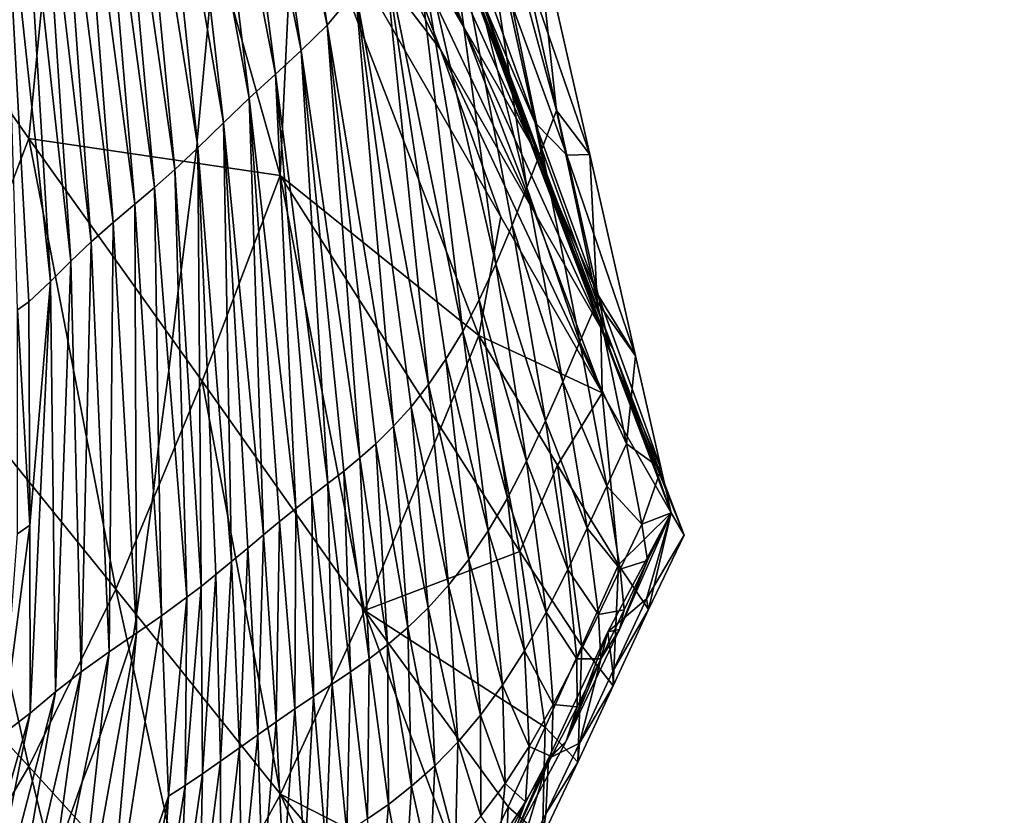
# Model space of a CAD drawing. Units: metres. Extents: x -9.07 to -3.53, y -3.12 to 2.83.
# Drawn here: x -4.67 to -4.58, y 1.54 to 1.61 of the extents above; entities that cross this region are included whole.
import ezdxf

# ---------------------------------------------------------------- set-up
doc = ezdxf.new("R2010")
doc.units = ezdxf.units.M
doc.linetypes.add('AUSGEZOGEN', pattern=[0])
doc.layers.add('_59797', color=7, linetype='Continuous')
doc.layers.add('Standard', color=7, linetype='AUSGEZOGEN', lineweight=25)

msp = doc.modelspace()

# ---------------------------------------------------------------- linework, layer by layer
at = {"layer": '_59797', "color": 35, "linetype": 'AUSGEZOGEN', "lineweight": 25}
for points in [[(-4.667292, 1.596632, 0.910767), (-4.662014, 1.650899, 0.960904), (-4.681694, 1.617133, 0.952813)], [(-4.662014, 1.650899, 0.960904), (-4.667292, 1.596632, 0.910767), (-4.645782, 1.593476, 0.879964)], [(-4.662014, 1.650899, 0.960904), (-4.645782, 1.593476, 0.879964), (-4.644493, 1.620468, 0.907849)], [(-4.63207, 1.604242, 0.848182), (-4.638084, 1.620027, 0.844316), (-4.653001, 1.645901, 0.889099)], [(-4.653001, 1.645901, 0.889099), (-4.644493, 1.620468, 0.907849), (-4.63207, 1.604242, 0.848182)], [(-4.648277, 1.640038, 0.4), (-4.646996, 1.641241, 0.404409), (-4.641781, 1.606322, 0.440266), (-4.64855, 1.6377, 0.4)], [(-4.646996, 1.641241, 0.404409), (-4.639345, 1.609239, 0.448485), (-4.641781, 1.606322, 0.440266)], [(-4.648607, 1.637171, 0.4), (-4.643983, 1.604136, 0.432472), (-4.649373, 1.630478, 0.4)], [(-4.64855, 1.6377, 0.4), (-4.641781, 1.606322, 0.440266), (-4.643983, 1.604136, 0.432472), (-4.648607, 1.637171, 0.4)], [(-4.63008, 1.606131, 0.822286), (-4.636003, 1.621958, 0.81857), (-4.643987, 1.635814, 0.840473)], [(-4.63008, 1.606131, 0.822286), (-4.643987, 1.635814, 0.840473), (-4.638084, 1.620027, 0.844316)], [(-4.656663, 1.63256, 0.370563), (-4.654742, 1.63432, 0.377622), (-4.65179, 1.608201, 0.4), (-4.652017, 1.605904, 0.4)], [(-4.658402, 1.63103, 0.363341), (-4.656663, 1.63256, 0.370563), (-4.652885, 1.596413, 0.4), (-4.652896, 1.596278, 0.4)], [(-4.656663, 1.63256, 0.370563), (-4.652017, 1.605904, 0.4), (-4.652885, 1.596413, 0.4)], [(-4.659929, 1.62977, 0.35628), (-4.658402, 1.63103, 0.363341), (-4.654804, 1.593963, 0.391993)], [(-4.658402, 1.63103, 0.363341), (-4.652896, 1.596278, 0.4), (-4.652936, 1.595716, 0.4), (-4.654804, 1.593963, 0.391993)], [(-4.649373, 1.630478, 0.4), (-4.643983, 1.604136, 0.432472), (-4.646201, 1.602128, 0.424516), (-4.649613, 1.628207, 0.4)], [(-4.661404, 1.628605, 0.349164), (-4.659929, 1.62977, 0.35628), (-4.656536, 1.592423, 0.383693)], [(-4.659929, 1.62977, 0.35628), (-4.654804, 1.593963, 0.391993), (-4.656536, 1.592423, 0.383693)], [(-4.630335, 1.629057, 0.471776), (-4.624685, 1.592426, 0.509314), (-4.632377, 1.623245, 0.467516)], [(-4.624685, 1.592426, 0.509314), (-4.630335, 1.629057, 0.471776), (-4.623419, 1.595721, 0.511717)], [(-4.623419, 1.595721, 0.511717), (-4.630335, 1.629057, 0.471776), (-4.62215, 1.599014, 0.514119)], [(-4.62215, 1.599014, 0.514119), (-4.630335, 1.629057, 0.471776), (-4.623966, 1.615825, 0.500533)], [(-4.663041, 1.627333, 0.34145), (-4.661404, 1.628605, 0.349164), (-4.658207, 1.590997, 0.375329)], [(-4.661404, 1.628605, 0.349164), (-4.656536, 1.592423, 0.383693), (-4.658207, 1.590997, 0.375329)], [(-4.649613, 1.628207, 0.4), (-4.646201, 1.602128, 0.424516), (-4.650231, 1.622814, 0.4)], [(-4.664715, 1.625981, 0.333778), (-4.663041, 1.627333, 0.34145), (-4.660062, 1.589434, 0.366262)], [(-4.663041, 1.627333, 0.34145), (-4.658207, 1.590997, 0.375329), (-4.660062, 1.589434, 0.366262)], [(-4.666246, 1.624639, 0.326804), (-4.664715, 1.625981, 0.333778), (-4.661963, 1.587787, 0.357243)], [(-4.664715, 1.625981, 0.333778), (-4.660062, 1.589434, 0.366262), (-4.661963, 1.587787, 0.357243)], [(-4.623728, 1.595249, 0.683094), (-4.634811, 1.625849, 0.677543), (-4.629964, 1.611506, 0.737473)], [(-4.634811, 1.625849, 0.677543), (-4.623728, 1.595249, 0.683094), (-4.628792, 1.609157, 0.623273)], [(-4.667762, 1.623203, 0.319833), (-4.666246, 1.624639, 0.326804), (-4.663698, 1.586148, 0.349047)], [(-4.666246, 1.624639, 0.326804), (-4.661963, 1.587787, 0.357243), (-4.663698, 1.586148, 0.349047)], [(-4.66942, 1.621775, 0.312172), (-4.667762, 1.623203, 0.319833), (-4.665418, 1.584401, 0.340852)], [(-4.667762, 1.623203, 0.319833), (-4.663698, 1.586148, 0.349047), (-4.665418, 1.584401, 0.340852)], [(-4.650231, 1.622814, 0.4), (-4.646201, 1.602128, 0.424516), (-4.648431, 1.600071, 0.416611), (-4.650684, 1.618572, 0.4)], [(-4.632377, 1.623245, 0.467516), (-4.627354, 1.585883, 0.503966), (-4.634635, 1.617533, 0.462271)], [(-4.632377, 1.623245, 0.467516), (-4.624685, 1.592426, 0.509314), (-4.625959, 1.589216, 0.506838)], [(-4.627354, 1.585883, 0.503966), (-4.632377, 1.623245, 0.467516), (-4.625959, 1.589216, 0.506838)], [(-4.624389, 1.596266, 0.798819), (-4.630308, 1.612085, 0.795245), (-4.636003, 1.621958, 0.81857)], [(-4.624389, 1.596266, 0.798819), (-4.636003, 1.621958, 0.81857), (-4.63008, 1.606131, 0.822286)], [(-4.668246, 1.58198, 0.327322), (-4.66942, 1.621775, 0.312172), (-4.667297, 1.582661, 0.331847)], [(-4.66942, 1.621775, 0.312172), (-4.665418, 1.584401, 0.340852), (-4.667297, 1.582661, 0.331847)], [(-4.645782, 1.593476, 0.879964), (-4.628785, 1.579773, 0.845131), (-4.644493, 1.620468, 0.907849)], [(-4.644493, 1.620468, 0.907849), (-4.628785, 1.579773, 0.845131), (-4.626907, 1.589926, 0.854605)], [(-4.644493, 1.620468, 0.907849), (-4.626907, 1.589926, 0.854605), (-4.63207, 1.604242, 0.848182)], [(-4.624046, 1.590306, 0.826026), (-4.63008, 1.606131, 0.822286), (-4.638084, 1.620027, 0.844316)], [(-4.624046, 1.590306, 0.826026), (-4.638084, 1.620027, 0.844316), (-4.63207, 1.604242, 0.848182)], [(-4.650684, 1.618572, 0.4), (-4.648431, 1.600071, 0.416611), (-4.65112, 1.614663, 0.4)], [(-4.674939, 1.576714, 0.896131), (-4.667292, 1.596632, 0.910767), (-4.681694, 1.617133, 0.952813)], [(-4.634635, 1.617533, 0.462271), (-4.630179, 1.580132, 0.497365), (-4.636934, 1.61294, 0.455969)], [(-4.630179, 1.580132, 0.497365), (-4.634635, 1.617533, 0.462271), (-4.62876, 1.582836, 0.500827)], [(-4.634635, 1.617533, 0.462271), (-4.627354, 1.585883, 0.503966), (-4.62876, 1.582836, 0.500827)], [(-4.619296, 1.595266, 0.525009), (-4.623966, 1.615825, 0.500533), (-4.624927, 1.611541, 0.522197)], [(-4.619296, 1.595266, 0.525009), (-4.62215, 1.599014, 0.514119), (-4.623966, 1.615825, 0.500533)], [(-4.65112, 1.614663, 0.4), (-4.648431, 1.600071, 0.416611), (-4.650632, 1.597955, 0.408779), (-4.65179, 1.608201, 0.4)], [(-4.636934, 1.61294, 0.455969), (-4.633101, 1.575587, 0.489436), (-4.639345, 1.609239, 0.448485)], [(-4.636934, 1.61294, 0.455969), (-4.630179, 1.580132, 0.497365), (-4.631613, 1.577749, 0.493603)], [(-4.633101, 1.575587, 0.489436), (-4.636934, 1.61294, 0.455969), (-4.631613, 1.577749, 0.493603)], [(-4.623985, 1.597974, 0.569776), (-4.629301, 1.612716, 0.567742), (-4.628431, 1.608218, 0.594586)], [(-4.626538, 1.609663, 0.544306), (-4.629301, 1.612716, 0.567742), (-4.623985, 1.597974, 0.569776)], [(-4.623253, 1.594326, 0.770364), (-4.62911, 1.610035, 0.76698), (-4.630308, 1.612085, 0.795245)], [(-4.623253, 1.594326, 0.770364), (-4.630308, 1.612085, 0.795245), (-4.624389, 1.596266, 0.798819)], [(-4.629964, 1.611506, 0.737473), (-4.624192, 1.595946, 0.740652), (-4.623728, 1.595249, 0.683094)], [(-4.624192, 1.595946, 0.740652), (-4.629964, 1.611506, 0.737473), (-4.62911, 1.610035, 0.76698)], [(-4.624927, 1.611541, 0.522197), (-4.626538, 1.609663, 0.544306), (-4.621265, 1.595194, 0.546203)], [(-4.624927, 1.611541, 0.522197), (-4.621265, 1.595194, 0.546203), (-4.619296, 1.595266, 0.525009)], [(-4.624192, 1.595946, 0.740652), (-4.62911, 1.610035, 0.76698), (-4.623253, 1.594326, 0.770364)], [(-4.621265, 1.595194, 0.546203), (-4.626538, 1.609663, 0.544306), (-4.623985, 1.597974, 0.569776)], [(-4.639345, 1.609239, 0.448485), (-4.636103, 1.572018, 0.480396), (-4.641781, 1.606322, 0.440266)], [(-4.636103, 1.572018, 0.480396), (-4.639345, 1.609239, 0.448485), (-4.634598, 1.573689, 0.485022)], [(-4.639345, 1.609239, 0.448485), (-4.633101, 1.575587, 0.489436), (-4.634598, 1.573689, 0.485022)], [(-4.623029, 1.593294, 0.596795), (-4.628431, 1.608218, 0.594586), (-4.628792, 1.609157, 0.623273)], [(-4.623029, 1.593294, 0.596795), (-4.628792, 1.609157, 0.623273), (-4.623319, 1.594108, 0.625678)], [(-4.623728, 1.595249, 0.683094), (-4.623319, 1.594108, 0.625678), (-4.628792, 1.609157, 0.623273)], [(-4.65179, 1.608201, 0.4), (-4.650632, 1.597955, 0.408779), (-4.652017, 1.605904, 0.4)], [(-4.623985, 1.597974, 0.569776), (-4.628431, 1.608218, 0.594586), (-4.623029, 1.593294, 0.596795)], [(-4.641781, 1.606322, 0.440266), (-4.638975, 1.569324, 0.471165), (-4.643983, 1.604136, 0.432472)], [(-4.641781, 1.606322, 0.440266), (-4.636103, 1.572018, 0.480396), (-4.637613, 1.570533, 0.475596)], [(-4.638975, 1.569324, 0.471165), (-4.641781, 1.606322, 0.440266), (-4.637613, 1.570533, 0.475596)], [(-4.618363, 1.58045, 0.802415), (-4.624389, 1.596266, 0.798819), (-4.63008, 1.606131, 0.822286)], [(-4.618363, 1.58045, 0.802415), (-4.63008, 1.606131, 0.822286), (-4.624046, 1.590306, 0.826026)], [(-4.652017, 1.605904, 0.4), (-4.650632, 1.597955, 0.408779), (-4.652824, 1.595821, 0.400482), (-4.652885, 1.596413, 0.4)], [(-4.643983, 1.604136, 0.432472), (-4.641708, 1.567122, 0.462102), (-4.646201, 1.602128, 0.424516)], [(-4.641708, 1.567122, 0.462102), (-4.643983, 1.604136, 0.432472), (-4.640339, 1.568196, 0.466657)], [(-4.643983, 1.604136, 0.432472), (-4.638975, 1.569324, 0.471165), (-4.640339, 1.568196, 0.466657)], [(-4.626907, 1.589926, 0.854605), (-4.618235, 1.574869, 0.828019), (-4.63207, 1.604242, 0.848182)], [(-4.624046, 1.590306, 0.826026), (-4.63207, 1.604242, 0.848182), (-4.618235, 1.574869, 0.828019)], [(-4.646201, 1.602128, 0.424516), (-4.644459, 1.564987, 0.452981), (-4.648431, 1.600071, 0.416611)], [(-4.646201, 1.602128, 0.424516), (-4.641708, 1.567122, 0.462102), (-4.643083, 1.566062, 0.457531)], [(-4.644459, 1.564987, 0.452981), (-4.646201, 1.602128, 0.424516), (-4.643083, 1.566062, 0.457531)], [(-4.648431, 1.600071, 0.416611), (-4.64721, 1.562745, 0.443971), (-4.650632, 1.597955, 0.408779)], [(-4.64721, 1.562745, 0.443971), (-4.648431, 1.600071, 0.416611), (-4.645839, 1.563875, 0.448465)], [(-4.648431, 1.600071, 0.416611), (-4.644459, 1.564987, 0.452981), (-4.645839, 1.563875, 0.448465)], [(-4.623419, 1.595721, 0.511717), (-4.62215, 1.599014, 0.514119), (-4.618673, 1.582668, 0.534723)], [(-4.62215, 1.599014, 0.514119), (-4.619296, 1.595266, 0.525009), (-4.618673, 1.582668, 0.534723)], [(-4.650632, 1.597955, 0.408779), (-4.64995, 1.560454, 0.434743), (-4.652824, 1.595821, 0.400482)], [(-4.650632, 1.597955, 0.408779), (-4.64721, 1.562745, 0.443971), (-4.648562, 1.561613, 0.439482)], [(-4.64995, 1.560454, 0.434743), (-4.650632, 1.597955, 0.408779), (-4.648562, 1.561613, 0.439482)], [(-4.618599, 1.583233, 0.571826), (-4.623985, 1.597974, 0.569776), (-4.623029, 1.593294, 0.596795)], [(-4.621265, 1.595194, 0.546203), (-4.623985, 1.597974, 0.569776), (-4.618599, 1.583233, 0.571826)], [(-4.659833, 1.558103, 0.854821), (-4.667292, 1.596632, 0.910767), (-4.674939, 1.576714, 0.896131)], [(-4.659833, 1.558103, 0.854821), (-4.652472, 1.575876, 0.8686), (-4.667292, 1.596632, 0.910767)], [(-4.652472, 1.575876, 0.8686), (-4.645782, 1.593476, 0.879964), (-4.667292, 1.596632, 0.910767)], [(-4.652896, 1.596278, 0.4), (-4.652824, 1.595821, 0.400482), (-4.652936, 1.595716, 0.4)], [(-4.652885, 1.596413, 0.4), (-4.652824, 1.595821, 0.400482), (-4.652896, 1.596278, 0.4)], [(-4.617296, 1.578622, 0.77377), (-4.623253, 1.594326, 0.770364), (-4.624389, 1.596266, 0.798819)], [(-4.617296, 1.578622, 0.77377), (-4.624389, 1.596266, 0.798819), (-4.618363, 1.58045, 0.802415)], [(-4.618326, 1.580394, 0.743852), (-4.624192, 1.595946, 0.740652), (-4.623253, 1.594326, 0.770364)], [(-4.623728, 1.595249, 0.683094), (-4.624192, 1.595946, 0.740652), (-4.618326, 1.580394, 0.743852)], [(-4.654262, 1.585353, 0.4), (-4.654804, 1.593963, 0.391993), (-4.652936, 1.595716, 0.4)], [(-4.652824, 1.595821, 0.400482), (-4.652559, 1.558328, 0.42513), (-4.654262, 1.585353, 0.4), (-4.652936, 1.595716, 0.4)], [(-4.652559, 1.558328, 0.42513), (-4.652824, 1.595821, 0.400482), (-4.651286, 1.559349, 0.429966)], [(-4.652824, 1.595821, 0.400482), (-4.64995, 1.560454, 0.434743), (-4.651286, 1.559349, 0.429966)], [(-4.624685, 1.592426, 0.509314), (-4.623419, 1.595721, 0.511717), (-4.620149, 1.579246, 0.532164)], [(-4.617763, 1.579057, 0.628099), (-4.623319, 1.594108, 0.625678), (-4.623728, 1.595249, 0.683094)], [(-4.623728, 1.595249, 0.683094), (-4.618326, 1.580394, 0.743852), (-4.617763, 1.579057, 0.628099)], [(-4.623419, 1.595721, 0.511717), (-4.618673, 1.582668, 0.534723), (-4.620149, 1.579246, 0.532164)], [(-4.615392, 1.578048, 0.550622), (-4.619296, 1.595266, 0.525009), (-4.621265, 1.595194, 0.546203)], [(-4.621265, 1.595194, 0.546203), (-4.618599, 1.583233, 0.571826), (-4.615392, 1.578048, 0.550622)], [(-4.615392, 1.578048, 0.550622), (-4.618673, 1.582668, 0.534723), (-4.619296, 1.595266, 0.525009)], [(-4.618326, 1.580394, 0.743852), (-4.623253, 1.594326, 0.770364), (-4.617296, 1.578622, 0.77377)], [(-4.656536, 1.592423, 0.383693), (-4.654804, 1.593963, 0.391993), (-4.65451, 1.583594, 0.4), (-4.655301, 1.57679, 0.4)], [(-4.654804, 1.593963, 0.391993), (-4.654262, 1.585353, 0.4), (-4.65451, 1.583594, 0.4)], [(-4.638569, 1.55626, 0.829144), (-4.645782, 1.593476, 0.879964), (-4.652472, 1.575876, 0.8686)], [(-4.638569, 1.55626, 0.829144), (-4.632046, 1.571885, 0.839849), (-4.645782, 1.593476, 0.879964)], [(-4.632046, 1.571885, 0.839849), (-4.628785, 1.579773, 0.845131), (-4.645782, 1.593476, 0.879964)], [(-4.617552, 1.578367, 0.599019), (-4.623029, 1.593294, 0.596795), (-4.623319, 1.594108, 0.625678)], [(-4.617552, 1.578367, 0.599019), (-4.623319, 1.594108, 0.625678), (-4.617763, 1.579057, 0.628099)], [(-4.618599, 1.583233, 0.571826), (-4.623029, 1.593294, 0.596795), (-4.617552, 1.578367, 0.599019)], [(-4.658207, 1.590997, 0.375329), (-4.656536, 1.592423, 0.383693), (-4.656184, 1.570317, 0.4), (-4.656635, 1.566453, 0.4)], [(-4.656536, 1.592423, 0.383693), (-4.655301, 1.57679, 0.4), (-4.656184, 1.570317, 0.4)], [(-4.625959, 1.589216, 0.506838), (-4.624685, 1.592426, 0.509314), (-4.621622, 1.575824, 0.529605)], [(-4.624685, 1.592426, 0.509314), (-4.620149, 1.579246, 0.532164), (-4.621622, 1.575824, 0.529605)], [(-4.660062, 1.589434, 0.366262), (-4.658207, 1.590997, 0.375329), (-4.658074, 1.555919, 0.4), (-4.658131, 1.555457, 0.4)], [(-4.658207, 1.590997, 0.375329), (-4.656635, 1.566453, 0.4), (-4.658074, 1.555919, 0.4)], [(-4.618363, 1.58045, 0.802415), (-4.624046, 1.590306, 0.826026), (-4.618235, 1.574869, 0.828019)], [(-4.661963, 1.587787, 0.357243), (-4.660062, 1.589434, 0.366262), (-4.660415, 1.552734, 0.390714)], [(-4.660062, 1.589434, 0.366262), (-4.658131, 1.555457, 0.4), (-4.658319, 1.554163, 0.4), (-4.660415, 1.552734, 0.390714)], [(-4.626907, 1.589926, 0.854605), (-4.628785, 1.579773, 0.845131), (-4.618235, 1.574869, 0.828019)], [(-4.627354, 1.585883, 0.503966), (-4.625959, 1.589216, 0.506838), (-4.6231, 1.572483, 0.526967)], [(-4.625959, 1.589216, 0.506838), (-4.621622, 1.575824, 0.529605), (-4.6231, 1.572483, 0.526967)], [(-4.663698, 1.586148, 0.349047), (-4.661963, 1.587787, 0.357243), (-4.662811, 1.551025, 0.38037)], [(-4.661963, 1.587787, 0.357243), (-4.660415, 1.552734, 0.390714), (-4.662811, 1.551025, 0.38037)], [(-4.665418, 1.584401, 0.340852), (-4.663698, 1.586148, 0.349047), (-4.665, 1.549319, 0.370968)], [(-4.663698, 1.586148, 0.349047), (-4.662811, 1.551025, 0.38037), (-4.665, 1.549319, 0.370968)], [(-4.62876, 1.582836, 0.500827), (-4.627354, 1.585883, 0.503966), (-4.624718, 1.569028, 0.523907)], [(-4.627354, 1.585883, 0.503966), (-4.6231, 1.572483, 0.526967), (-4.624718, 1.569028, 0.523907)], [(-4.654262, 1.585353, 0.4), (-4.652559, 1.558328, 0.42513), (-4.653768, 1.557397, 0.420229), (-4.65451, 1.583594, 0.4)], [(-4.665418, 1.584401, 0.340852), (-4.667209, 1.563554, 0.341639), (-4.667297, 1.582661, 0.331847)], [(-4.66717, 1.547487, 0.361568), (-4.667209, 1.563554, 0.341639), (-4.665418, 1.584401, 0.340852)], [(-4.665418, 1.584401, 0.340852), (-4.665, 1.549319, 0.370968), (-4.66717, 1.547487, 0.361568)], [(-4.65451, 1.583594, 0.4), (-4.653768, 1.557397, 0.420229), (-4.655301, 1.57679, 0.4)], [(-4.613211, 1.568386, 0.578935), (-4.615392, 1.578048, 0.550622), (-4.618599, 1.583233, 0.571826)], [(-4.618599, 1.583233, 0.571826), (-4.617552, 1.578367, 0.599019), (-4.613211, 1.568386, 0.578935)], [(-4.668246, 1.58198, 0.327322), (-4.667297, 1.582661, 0.331847), (-4.667209, 1.563554, 0.341639)], [(-4.630179, 1.580132, 0.497365), (-4.62876, 1.582836, 0.500827), (-4.626354, 1.565872, 0.520564)], [(-4.62876, 1.582836, 0.500827), (-4.624718, 1.569028, 0.523907), (-4.626354, 1.565872, 0.520564)], [(-4.620149, 1.579246, 0.532164), (-4.618673, 1.582668, 0.534723), (-4.616161, 1.570509, 0.556804)], [(-4.618673, 1.582668, 0.534723), (-4.615392, 1.578048, 0.550622), (-4.616161, 1.570509, 0.556804)], [(-4.668246, 1.58198, 0.327322), (-4.667209, 1.563554, 0.341639), (-4.668242, 1.562835, 0.336778)], [(-4.631613, 1.577749, 0.493603), (-4.630179, 1.580132, 0.497365), (-4.628001, 1.563085, 0.516875)], [(-4.630179, 1.580132, 0.497365), (-4.626354, 1.565872, 0.520564), (-4.628001, 1.563085, 0.516875)], [(-4.618235, 1.574869, 0.828019), (-4.612346, 1.564633, 0.799847), (-4.618363, 1.58045, 0.802415)], [(-4.617296, 1.578622, 0.77377), (-4.618363, 1.58045, 0.802415), (-4.612346, 1.564633, 0.799847)], [(-4.611248, 1.562702, 0.768833), (-4.612346, 1.564633, 0.736481), (-4.618326, 1.580394, 0.743852)], [(-4.612346, 1.564633, 0.736481), (-4.612346, 1.564633, 0.672794), (-4.618326, 1.580394, 0.743852)], [(-4.618326, 1.580394, 0.743852), (-4.617296, 1.578622, 0.77377), (-4.611248, 1.562702, 0.768833)], [(-4.618326, 1.580394, 0.743852), (-4.612346, 1.564633, 0.672794), (-4.617763, 1.579057, 0.628099)], [(-4.625295, 1.56131, 0.819799), (-4.628785, 1.579773, 0.845131), (-4.632046, 1.571885, 0.839849)], [(-4.625295, 1.56131, 0.819799), (-4.622082, 1.568703, 0.824919), (-4.628785, 1.579773, 0.845131)], [(-4.622082, 1.568703, 0.824919), (-4.618235, 1.574869, 0.828019), (-4.628785, 1.579773, 0.845131)], [(-4.621622, 1.575824, 0.529605), (-4.620149, 1.579246, 0.532164), (-4.617839, 1.566904, 0.554067)], [(-4.620149, 1.579246, 0.532164), (-4.616161, 1.570509, 0.556804), (-4.617839, 1.566904, 0.554067)], [(-4.612346, 1.564633, 0.672794), (-4.612346, 1.564633, 0.609381), (-4.617763, 1.579057, 0.628099)], [(-4.617552, 1.578367, 0.599019), (-4.617763, 1.579057, 0.628099), (-4.612346, 1.564633, 0.609381)], [(-4.612346, 1.564633, 0.609381), (-4.613211, 1.568386, 0.578935), (-4.617552, 1.578367, 0.599019)], [(-4.612346, 1.564633, 0.799847), (-4.611248, 1.562702, 0.768833), (-4.617296, 1.578622, 0.77377)], [(-4.633101, 1.575587, 0.489436), (-4.631613, 1.577749, 0.493603), (-4.62966, 1.56064, 0.512866)], [(-4.631613, 1.577749, 0.493603), (-4.628001, 1.563085, 0.516875), (-4.62966, 1.56064, 0.512866)], [(-4.613211, 1.568386, 0.578935), (-4.616161, 1.570509, 0.556804), (-4.615392, 1.578048, 0.550622)], [(-4.667297, 1.542924, 0.838608), (-4.674939, 1.576714, 0.896131), (-4.682693, 1.559555, 0.878904)], [(-4.667297, 1.542924, 0.838608), (-4.659833, 1.558103, 0.854821), (-4.674939, 1.576714, 0.896131)], [(-4.655301, 1.57679, 0.4), (-4.653768, 1.557397, 0.420229), (-4.655952, 1.5558, 0.410708), (-4.656184, 1.570317, 0.4)], [(-4.645748, 1.54056, 0.816167), (-4.652472, 1.575876, 0.8686), (-4.659833, 1.558103, 0.854821)], [(-4.645748, 1.54056, 0.816167), (-4.638569, 1.55626, 0.829144), (-4.652472, 1.575876, 0.8686)], [(-4.6231, 1.572483, 0.526967), (-4.621622, 1.575824, 0.529605), (-4.619518, 1.563297, 0.55133)], [(-4.621622, 1.575824, 0.529605), (-4.617839, 1.566904, 0.554067), (-4.619518, 1.563297, 0.55133)], [(-4.634598, 1.573689, 0.485022), (-4.633101, 1.575587, 0.489436), (-4.631386, 1.558429, 0.508427)], [(-4.633101, 1.575587, 0.489436), (-4.62966, 1.56064, 0.512866), (-4.631386, 1.558429, 0.508427)], [(-4.616846, 1.560179, 0.803877), (-4.618235, 1.574869, 0.828019), (-4.622082, 1.568703, 0.824919)], [(-4.618235, 1.574869, 0.828019), (-4.616846, 1.560179, 0.803877), (-4.612346, 1.564633, 0.799847)], [(-4.636103, 1.572018, 0.480396), (-4.634598, 1.573689, 0.485022), (-4.633121, 1.556505, 0.503723)], [(-4.634598, 1.573689, 0.485022), (-4.631386, 1.558429, 0.508427), (-4.633121, 1.556505, 0.503723)], [(-4.624718, 1.569028, 0.523907), (-4.6231, 1.572483, 0.526967), (-4.621193, 1.559776, 0.54851)], [(-4.6231, 1.572483, 0.526967), (-4.619518, 1.563297, 0.55133), (-4.621193, 1.559776, 0.54851)], [(-4.638569, 1.55626, 0.829144), (-4.625295, 1.56131, 0.819799), (-4.632046, 1.571885, 0.839849)], [(-4.637613, 1.570533, 0.475596), (-4.636103, 1.572018, 0.480396), (-4.634862, 1.554821, 0.498794)], [(-4.636103, 1.572018, 0.480396), (-4.633121, 1.556505, 0.503723), (-4.634862, 1.554821, 0.498794)], [(-4.656184, 1.570317, 0.4), (-4.655952, 1.5558, 0.410708), (-4.656635, 1.566453, 0.4)], [(-4.638975, 1.569324, 0.471165), (-4.637613, 1.570533, 0.475596), (-4.636612, 1.55334, 0.49368)], [(-4.637613, 1.570533, 0.475596), (-4.634862, 1.554821, 0.498794), (-4.636612, 1.55334, 0.49368)], [(-4.617839, 1.566904, 0.554067), (-4.616161, 1.570509, 0.556804), (-4.614853, 1.563664, 0.580793)], [(-4.616161, 1.570509, 0.556804), (-4.613211, 1.568386, 0.578935), (-4.614853, 1.563664, 0.580793)], [(-4.640339, 1.568196, 0.466657), (-4.638975, 1.569324, 0.471165), (-4.638184, 1.552133, 0.488958)], [(-4.638975, 1.569324, 0.471165), (-4.636612, 1.55334, 0.49368), (-4.638184, 1.552133, 0.488958)], [(-4.626354, 1.565872, 0.520564), (-4.624718, 1.569028, 0.523907), (-4.623037, 1.556137, 0.54524)], [(-4.624718, 1.569028, 0.523907), (-4.621193, 1.559776, 0.54851), (-4.623037, 1.556137, 0.54524)], [(-4.641708, 1.567122, 0.462102), (-4.640339, 1.568196, 0.466657), (-4.639764, 1.551021, 0.484154)], [(-4.640339, 1.568196, 0.466657), (-4.638184, 1.552133, 0.488958), (-4.639764, 1.551021, 0.484154)], [(-4.61999, 1.553238, 0.798931), (-4.622082, 1.568703, 0.824919), (-4.625295, 1.56131, 0.819799)], [(-4.61999, 1.553238, 0.798931), (-4.616846, 1.560179, 0.803877), (-4.622082, 1.568703, 0.824919)], [(-4.612346, 1.564633, 0.609381), (-4.614853, 1.563664, 0.580793), (-4.613211, 1.568386, 0.578935)], [(-4.656635, 1.566453, 0.4), (-4.655952, 1.5558, 0.410708), (-4.658068, 1.554335, 0.401114), (-4.658074, 1.555919, 0.4)], [(-4.643083, 1.566062, 0.457531), (-4.641708, 1.567122, 0.462102), (-4.641349, 1.549963, 0.479301)], [(-4.641708, 1.567122, 0.462102), (-4.639764, 1.551021, 0.484154), (-4.641349, 1.549963, 0.479301)], [(-4.619518, 1.563297, 0.55133), (-4.617839, 1.566904, 0.554067), (-4.616702, 1.559791, 0.577853)], [(-4.617839, 1.566904, 0.554067), (-4.614853, 1.563664, 0.580793), (-4.616702, 1.559791, 0.577853)], [(-4.644459, 1.564987, 0.452981), (-4.643083, 1.566062, 0.457531), (-4.642938, 1.548919, 0.47443)], [(-4.643083, 1.566062, 0.457531), (-4.641349, 1.549963, 0.479301), (-4.642938, 1.548919, 0.47443)], [(-4.628001, 1.563085, 0.516875), (-4.626354, 1.565872, 0.520564), (-4.624894, 1.552819, 0.541668)], [(-4.626354, 1.565872, 0.520564), (-4.623037, 1.556137, 0.54524), (-4.624894, 1.552819, 0.541668)], [(-4.645839, 1.563875, 0.448465), (-4.644459, 1.564987, 0.452981), (-4.644527, 1.547863, 0.469581)], [(-4.644459, 1.564987, 0.452981), (-4.642938, 1.548919, 0.47443), (-4.644527, 1.547863, 0.469581)], [(-4.64721, 1.562745, 0.443971), (-4.645839, 1.563875, 0.448465), (-4.646122, 1.546765, 0.464769)], [(-4.645839, 1.563875, 0.448465), (-4.644527, 1.547863, 0.469581), (-4.646122, 1.546765, 0.464769)], [(-4.612346, 1.564633, 0.736481), (-4.617757, 1.554443, 0.694889), (-4.612346, 1.564633, 0.672794)], [(-4.616761, 1.55465, 0.648836), (-4.612346, 1.564633, 0.672794), (-4.617757, 1.554443, 0.694889)], [(-4.614464, 1.557258, 0.75238), (-4.617757, 1.554443, 0.694889), (-4.612346, 1.564633, 0.736481)], [(-4.614292, 1.556349, 0.778944), (-4.612346, 1.564633, 0.799847), (-4.616846, 1.560179, 0.803877)], [(-4.612346, 1.564633, 0.672794), (-4.616761, 1.55465, 0.648836), (-4.614358, 1.560533, 0.606126)], [(-4.614853, 1.563664, 0.580793), (-4.612346, 1.564633, 0.609381), (-4.614358, 1.560533, 0.606126)], [(-4.611248, 1.562702, 0.768833), (-4.614464, 1.557258, 0.75238), (-4.612346, 1.564633, 0.736481)], [(-4.612346, 1.564633, 0.672794), (-4.614358, 1.560533, 0.606126), (-4.612346, 1.564633, 0.609381)], [(-4.612346, 1.564633, 0.799847), (-4.614292, 1.556349, 0.778944), (-4.611248, 1.562702, 0.768833)], [(-4.668242, 1.562835, 0.336778), (-4.667209, 1.563554, 0.341639), (-4.669544, 1.545679, 0.351239)], [(-4.667209, 1.563554, 0.341639), (-4.66717, 1.547487, 0.361568), (-4.669544, 1.545679, 0.351239)], [(-4.62966, 1.56064, 0.512866), (-4.628001, 1.563085, 0.516875), (-4.626762, 1.549889, 0.53773)], [(-4.628001, 1.563085, 0.516875), (-4.624894, 1.552819, 0.541668), (-4.626762, 1.549889, 0.53773)], [(-4.621193, 1.559776, 0.54851), (-4.619518, 1.563297, 0.55133), (-4.618552, 1.555918, 0.574911)], [(-4.619518, 1.563297, 0.55133), (-4.616702, 1.559791, 0.577853), (-4.618552, 1.555918, 0.574911)], [(-4.616702, 1.559791, 0.577853), (-4.614853, 1.563664, 0.580793), (-4.614358, 1.560533, 0.606126)], [(-4.648562, 1.561613, 0.439482), (-4.64721, 1.562745, 0.443971), (-4.647709, 1.545645, 0.459981)], [(-4.64721, 1.562745, 0.443971), (-4.646122, 1.546765, 0.464769), (-4.647709, 1.545645, 0.459981)], [(-4.614464, 1.557258, 0.75238), (-4.611248, 1.562702, 0.768833), (-4.614292, 1.556349, 0.778944)], [(-4.64995, 1.560454, 0.434743), (-4.648562, 1.561613, 0.439482), (-4.649272, 1.54453, 0.455197)], [(-4.648562, 1.561613, 0.439482), (-4.647709, 1.545645, 0.459981), (-4.649272, 1.54453, 0.455197)], [(-4.625295, 1.56131, 0.819799), (-4.638569, 1.55626, 0.829144), (-4.623133, 1.5463, 0.793984)], [(-4.625295, 1.56131, 0.819799), (-4.623133, 1.5463, 0.793984), (-4.61999, 1.553238, 0.798931)], [(-4.651286, 1.559349, 0.429966), (-4.64995, 1.560454, 0.434743), (-4.650883, 1.543386, 0.450147)], [(-4.64995, 1.560454, 0.434743), (-4.649272, 1.54453, 0.455197), (-4.650883, 1.543386, 0.450147)], [(-4.631386, 1.558429, 0.508427), (-4.62966, 1.56064, 0.512866), (-4.628646, 1.547323, 0.533452)], [(-4.62966, 1.56064, 0.512866), (-4.626762, 1.549889, 0.53773), (-4.628646, 1.547323, 0.533452)], [(-4.616367, 1.556339, 0.602962), (-4.614358, 1.560533, 0.606126), (-4.616761, 1.55465, 0.648836)], [(-4.616702, 1.559791, 0.577853), (-4.614358, 1.560533, 0.606126), (-4.616367, 1.556339, 0.602962)], [(-4.623037, 1.556137, 0.54524), (-4.621193, 1.559776, 0.54851), (-4.620405, 1.552139, 0.571881)], [(-4.621193, 1.559776, 0.54851), (-4.618552, 1.555918, 0.574911), (-4.620405, 1.552139, 0.571881)], [(-4.617317, 1.549828, 0.774216), (-4.616846, 1.560179, 0.803877), (-4.61999, 1.553238, 0.798931)], [(-4.618552, 1.555918, 0.574911), (-4.616702, 1.559791, 0.577853), (-4.616367, 1.556339, 0.602962)], [(-4.617317, 1.549828, 0.774216), (-4.614292, 1.556349, 0.778944), (-4.616846, 1.560179, 0.803877)], [(-4.682693, 1.559555, 0.878904), (-4.67509, 1.52964, 0.819619), (-4.667297, 1.542924, 0.838608)], [(-4.652559, 1.558328, 0.42513), (-4.651286, 1.559349, 0.429966), (-4.652437, 1.5423, 0.445056)], [(-4.651286, 1.559349, 0.429966), (-4.650883, 1.543386, 0.450147), (-4.652437, 1.5423, 0.445056)], [(-4.653019, 1.527295, 0.800904), (-4.659833, 1.558103, 0.854821), (-4.667297, 1.542924, 0.838608)], [(-4.653019, 1.527295, 0.800904), (-4.645748, 1.54056, 0.816167), (-4.659833, 1.558103, 0.854821)], [(-4.653768, 1.557397, 0.420229), (-4.652559, 1.558328, 0.42513), (-4.653926, 1.541303, 0.439904)], [(-4.652559, 1.558328, 0.42513), (-4.652437, 1.5423, 0.445056), (-4.653926, 1.541303, 0.439904)], [(-4.633121, 1.556505, 0.503723), (-4.631386, 1.558429, 0.508427), (-4.630601, 1.545007, 0.528717)], [(-4.631386, 1.558429, 0.508427), (-4.628646, 1.547323, 0.533452), (-4.630601, 1.545007, 0.528717)], [(-4.655345, 1.540401, 0.434681), (-4.655952, 1.5558, 0.410708), (-4.653768, 1.557397, 0.420229)], [(-4.653768, 1.557397, 0.420229), (-4.653926, 1.541303, 0.439904), (-4.655345, 1.540401, 0.434681)], [(-4.617757, 1.554443, 0.694889), (-4.614464, 1.557258, 0.75238), (-4.61733, 1.551089, 0.747892)], [(-4.61733, 1.551089, 0.747892), (-4.614464, 1.557258, 0.75238), (-4.614292, 1.556349, 0.778944)], [(-4.645748, 1.54056, 0.816167), (-4.629733, 1.532382, 0.783068), (-4.638569, 1.55626, 0.829144)], [(-4.623133, 1.5463, 0.793984), (-4.638569, 1.55626, 0.829144), (-4.626283, 1.539496, 0.788908)], [(-4.638569, 1.55626, 0.829144), (-4.629733, 1.532382, 0.783068), (-4.626283, 1.539496, 0.788908)], [(-4.634862, 1.554821, 0.498794), (-4.633121, 1.556505, 0.503723), (-4.632569, 1.542997, 0.5237)], [(-4.633121, 1.556505, 0.503723), (-4.630601, 1.545007, 0.528717), (-4.632569, 1.542997, 0.5237)], [(-4.618552, 1.555918, 0.574911), (-4.616367, 1.556339, 0.602962), (-4.618376, 1.552144, 0.599796)], [(-4.616761, 1.55465, 0.648836), (-4.618376, 1.552144, 0.599796), (-4.616367, 1.556339, 0.602962)], [(-4.61733, 1.551089, 0.747892), (-4.614292, 1.556349, 0.778944), (-4.617317, 1.549828, 0.774216)], [(-4.658068, 1.554335, 0.401114), (-4.655952, 1.5558, 0.410708), (-4.660748, 1.524747, 0.439288)], [(-4.655952, 1.5558, 0.410708), (-4.655345, 1.540401, 0.434681), (-4.660748, 1.524747, 0.439288)], [(-4.658131, 1.555457, 0.4), (-4.658068, 1.554335, 0.401114), (-4.658319, 1.554163, 0.4)], [(-4.658074, 1.555919, 0.4), (-4.658068, 1.554335, 0.401114), (-4.658131, 1.555457, 0.4)], [(-4.624894, 1.552819, 0.541668), (-4.623037, 1.556137, 0.54524), (-4.62244, 1.548226, 0.568371)], [(-4.623037, 1.556137, 0.54524), (-4.620405, 1.552139, 0.571881), (-4.62244, 1.548226, 0.568371)], [(-4.620405, 1.552139, 0.571881), (-4.618552, 1.555918, 0.574911), (-4.618376, 1.552144, 0.599796)], [(-4.636612, 1.55334, 0.49368), (-4.634862, 1.554821, 0.498794), (-4.634544, 1.54124, 0.518444)], [(-4.634862, 1.554821, 0.498794), (-4.632569, 1.542997, 0.5237), (-4.634544, 1.54124, 0.518444)], [(-4.621327, 1.545111, 0.641569), (-4.618376, 1.552144, 0.599796), (-4.616761, 1.55465, 0.648836)], [(-4.621327, 1.545111, 0.641569), (-4.616761, 1.55465, 0.648836), (-4.617757, 1.554443, 0.694889)], [(-4.658068, 1.554335, 0.401114), (-4.660748, 1.524747, 0.439288), (-4.663634, 1.523333, 0.428392)], [(-4.658319, 1.554163, 0.4), (-4.658068, 1.554335, 0.401114), (-4.663634, 1.523333, 0.428392), (-4.661208, 1.545488, 0.4)], [(-4.660415, 1.552734, 0.390714), (-4.658319, 1.554163, 0.4), (-4.661208, 1.545488, 0.4)], [(-4.617757, 1.554443, 0.694889), (-4.620194, 1.544924, 0.743403), (-4.622848, 1.543615, 0.686774)], [(-4.621327, 1.545111, 0.641569), (-4.617757, 1.554443, 0.694889), (-4.622848, 1.543615, 0.686774)], [(-4.620194, 1.544924, 0.743403), (-4.617757, 1.554443, 0.694889), (-4.61733, 1.551089, 0.747892)], [(-4.638184, 1.552133, 0.488958), (-4.636612, 1.55334, 0.49368), (-4.636525, 1.539693, 0.512991)], [(-4.636612, 1.55334, 0.49368), (-4.634544, 1.54124, 0.518444), (-4.636525, 1.539693, 0.512991)], [(-4.620339, 1.543307, 0.769487), (-4.61999, 1.553238, 0.798931), (-4.623133, 1.5463, 0.793984)], [(-4.620339, 1.543307, 0.769487), (-4.617317, 1.549828, 0.774216), (-4.61999, 1.553238, 0.798931)], [(-4.662811, 1.551025, 0.38037), (-4.660415, 1.552734, 0.390714), (-4.662715, 1.541623, 0.4), (-4.664985, 1.535173, 0.4)], [(-4.660415, 1.552734, 0.390714), (-4.661208, 1.545488, 0.4), (-4.662715, 1.541623, 0.4)], [(-4.639764, 1.551021, 0.484154), (-4.638184, 1.552133, 0.488958), (-4.63831, 1.538448, 0.507958)], [(-4.638184, 1.552133, 0.488958), (-4.636525, 1.539693, 0.512991), (-4.63831, 1.538448, 0.507958)], [(-4.626762, 1.549889, 0.53773), (-4.624894, 1.552819, 0.541668), (-4.624486, 1.544651, 0.564541)], [(-4.624894, 1.552819, 0.541668), (-4.62244, 1.548226, 0.568371), (-4.624486, 1.544651, 0.564541)], [(-4.62244, 1.548226, 0.568371), (-4.620405, 1.552139, 0.571881), (-4.620387, 1.548046, 0.596538)], [(-4.618376, 1.552144, 0.599796), (-4.621327, 1.545111, 0.641569), (-4.620387, 1.548046, 0.596538)], [(-4.620405, 1.552139, 0.571881), (-4.618376, 1.552144, 0.599796), (-4.620387, 1.548046, 0.596538)], [(-4.665, 1.549319, 0.370968), (-4.662811, 1.551025, 0.38037), (-4.668636, 1.526224, 0.4), (-4.669347, 1.524286, 0.4)], [(-4.662811, 1.551025, 0.38037), (-4.664985, 1.535173, 0.4), (-4.668636, 1.526224, 0.4)], [(-4.641349, 1.549963, 0.479301), (-4.639764, 1.551021, 0.484154), (-4.640097, 1.537293, 0.502837)], [(-4.639764, 1.551021, 0.484154), (-4.63831, 1.538448, 0.507958), (-4.640097, 1.537293, 0.502837)], [(-4.620194, 1.544924, 0.743403), (-4.61733, 1.551089, 0.747892), (-4.617317, 1.549828, 0.774216)], [(-4.642938, 1.548919, 0.47443), (-4.641349, 1.549963, 0.479301), (-4.64189, 1.536196, 0.497663)], [(-4.641349, 1.549963, 0.479301), (-4.640097, 1.537293, 0.502837), (-4.64189, 1.536196, 0.497663)], [(-4.628646, 1.547323, 0.533452), (-4.626762, 1.549889, 0.53773), (-4.626549, 1.541492, 0.560325)], [(-4.626762, 1.549889, 0.53773), (-4.624486, 1.544651, 0.564541), (-4.626549, 1.541492, 0.560325)], [(-4.620194, 1.544924, 0.743403), (-4.617317, 1.549828, 0.774216), (-4.620339, 1.543307, 0.769487)], [(-4.66717, 1.547487, 0.361568), (-4.665, 1.549319, 0.370968), (-4.673036, 1.518428, 0.394154)], [(-4.665, 1.549319, 0.370968), (-4.669347, 1.524286, 0.4), (-4.671412, 1.519354, 0.4), (-4.673036, 1.518428, 0.394154)], [(-4.644527, 1.547863, 0.469581), (-4.642938, 1.548919, 0.47443), (-4.643689, 1.535118, 0.492471)], [(-4.642938, 1.548919, 0.47443), (-4.64189, 1.536196, 0.497663), (-4.643689, 1.535118, 0.492471)], [(-4.646122, 1.546765, 0.464769), (-4.644527, 1.547863, 0.469581), (-4.645493, 1.534024, 0.487303)], [(-4.644527, 1.547863, 0.469581), (-4.643689, 1.535118, 0.492471), (-4.645493, 1.534024, 0.487303)], [(-4.624486, 1.544651, 0.564541), (-4.62244, 1.548226, 0.568371), (-4.622593, 1.543798, 0.592767)], [(-4.62244, 1.548226, 0.568371), (-4.620387, 1.548046, 0.596538), (-4.622593, 1.543798, 0.592767)], [(-4.621327, 1.545111, 0.641569), (-4.622593, 1.543798, 0.592767), (-4.620387, 1.548046, 0.596538)], [(-4.66717, 1.547487, 0.361568), (-4.673036, 1.518428, 0.394154), (-4.675979, 1.516596, 0.383479)], [(-4.669544, 1.545679, 0.351239), (-4.66717, 1.547487, 0.361568), (-4.675979, 1.516596, 0.383479)], [(-4.630601, 1.545007, 0.528717), (-4.628646, 1.547323, 0.533452), (-4.628624, 1.538712, 0.555748)], [(-4.628646, 1.547323, 0.533452), (-4.626549, 1.541492, 0.560325), (-4.628624, 1.538712, 0.555748)], [(-4.647709, 1.545645, 0.459981), (-4.646122, 1.546765, 0.464769), (-4.647298, 1.532889, 0.482173)], [(-4.646122, 1.546765, 0.464769), (-4.645493, 1.534024, 0.487303), (-4.647298, 1.532889, 0.482173)], [(-4.623366, 1.536922, 0.764633), (-4.623133, 1.5463, 0.793984), (-4.626283, 1.539496, 0.788908)], [(-4.623366, 1.536922, 0.764633), (-4.620339, 1.543307, 0.769487), (-4.623133, 1.5463, 0.793984)], [(-4.661208, 1.545488, 0.4), (-4.663634, 1.523333, 0.428392), (-4.666822, 1.521784, 0.416581), (-4.662715, 1.541623, 0.4)], [(-4.649272, 1.54453, 0.455197), (-4.647709, 1.545645, 0.459981), (-4.649092, 1.531725, 0.477069)], [(-4.647709, 1.545645, 0.459981), (-4.647298, 1.532889, 0.482173), (-4.649092, 1.531725, 0.477069)], [(-4.650883, 1.543386, 0.450147), (-4.649272, 1.54453, 0.455197), (-4.650867, 1.530569, 0.47197)], [(-4.649272, 1.54453, 0.455197), (-4.649092, 1.531725, 0.477069), (-4.650867, 1.530569, 0.47197)], [(-4.632569, 1.542997, 0.5237), (-4.630601, 1.545007, 0.528717), (-4.630783, 1.5362, 0.550685)], [(-4.630601, 1.545007, 0.528717), (-4.628624, 1.538712, 0.555748), (-4.630783, 1.5362, 0.550685)], [(-4.626549, 1.541492, 0.560325), (-4.624486, 1.544651, 0.564541), (-4.624815, 1.539908, 0.588659)], [(-4.626348, 1.535694, 0.63269), (-4.621327, 1.545111, 0.641569), (-4.622848, 1.543615, 0.686774)], [(-4.626348, 1.535694, 0.63269), (-4.622593, 1.543798, 0.592767), (-4.621327, 1.545111, 0.641569)], [(-4.624486, 1.544651, 0.564541), (-4.622593, 1.543798, 0.592767), (-4.624815, 1.539908, 0.588659)], [(-4.622848, 1.543615, 0.686774), (-4.620194, 1.544924, 0.743403), (-4.623067, 1.538882, 0.738795)], [(-4.623067, 1.538882, 0.738795), (-4.620194, 1.544924, 0.743403), (-4.620339, 1.543307, 0.769487)], [(-4.622848, 1.543615, 0.686774), (-4.62621, 1.532577, 0.733488), (-4.628454, 1.532876, 0.676889)], [(-4.626348, 1.535694, 0.63269), (-4.622848, 1.543615, 0.686774), (-4.628454, 1.532876, 0.676889)], [(-4.622593, 1.543798, 0.592767), (-4.626348, 1.535694, 0.63269), (-4.624815, 1.539908, 0.588659)], [(-4.62621, 1.532577, 0.733488), (-4.622848, 1.543615, 0.686774), (-4.623067, 1.538882, 0.738795)], [(-4.660608, 1.515841, 0.78303), (-4.667297, 1.542924, 0.838608), (-4.67509, 1.52964, 0.819619)], [(-4.660608, 1.515841, 0.78303), (-4.653019, 1.527295, 0.800904), (-4.667297, 1.542924, 0.838608)], [(-4.652437, 1.5423, 0.445056), (-4.650883, 1.543386, 0.450147), (-4.652694, 1.529386, 0.466586)], [(-4.650883, 1.543386, 0.450147), (-4.650867, 1.530569, 0.47197), (-4.652694, 1.529386, 0.466586)], [(-4.634544, 1.54124, 0.518444), (-4.632569, 1.542997, 0.5237), (-4.632951, 1.534006, 0.545325)], [(-4.632569, 1.542997, 0.5237), (-4.630783, 1.5362, 0.550685), (-4.632951, 1.534006, 0.545325)], [(-4.623067, 1.538882, 0.738795), (-4.620339, 1.543307, 0.769487), (-4.623366, 1.536922, 0.764633)], [(-4.653926, 1.541303, 0.439904), (-4.652437, 1.5423, 0.445056), (-4.654463, 1.52826, 0.46116)], [(-4.652437, 1.5423, 0.445056), (-4.652694, 1.529386, 0.466586), (-4.654463, 1.52826, 0.46116)], [(-4.662715, 1.541623, 0.4), (-4.666822, 1.521784, 0.416581), (-4.664985, 1.535173, 0.4)], [(-4.655345, 1.540401, 0.434681), (-4.653926, 1.541303, 0.439904), (-4.656162, 1.527233, 0.455668)], [(-4.653926, 1.541303, 0.439904), (-4.654463, 1.52826, 0.46116), (-4.656162, 1.527233, 0.455668)], [(-4.636525, 1.539693, 0.512991), (-4.634544, 1.54124, 0.518444), (-4.635125, 1.532082, 0.539711)], [(-4.634544, 1.54124, 0.518444), (-4.632951, 1.534006, 0.545325), (-4.635125, 1.532082, 0.539711)], [(-4.628624, 1.538712, 0.555748), (-4.626549, 1.541492, 0.560325), (-4.627051, 1.536454, 0.584142)], [(-4.626549, 1.541492, 0.560325), (-4.624815, 1.539908, 0.588659), (-4.627051, 1.536454, 0.584142)], [(-4.660748, 1.524747, 0.439288), (-4.655345, 1.540401, 0.434681), (-4.657784, 1.526308, 0.450101)], [(-4.655345, 1.540401, 0.434681), (-4.656162, 1.527233, 0.455668), (-4.657784, 1.526308, 0.450101)], [(-4.653019, 1.527295, 0.800904), (-4.6367, 1.51976, 0.769879), (-4.645748, 1.54056, 0.816167)], [(-4.645748, 1.54056, 0.816167), (-4.6367, 1.51976, 0.769879), (-4.633204, 1.525768, 0.776758)], [(-4.629733, 1.532382, 0.783068), (-4.645748, 1.54056, 0.816167), (-4.633204, 1.525768, 0.776758)], [(-4.63831, 1.538448, 0.507958), (-4.636525, 1.539693, 0.512991), (-4.637304, 1.530385, 0.53389)], [(-4.636525, 1.539693, 0.512991), (-4.635125, 1.532082, 0.539711), (-4.637304, 1.530385, 0.53389)], [(-4.626685, 1.530244, 0.759047), (-4.626283, 1.539496, 0.788908), (-4.629733, 1.532382, 0.783068)], [(-4.626348, 1.535694, 0.63269), (-4.627051, 1.536454, 0.584142), (-4.624815, 1.539908, 0.588659)], [(-4.626685, 1.530244, 0.759047), (-4.623366, 1.536922, 0.764633), (-4.626283, 1.539496, 0.788908)], [(-4.62621, 1.532577, 0.733488), (-4.623067, 1.538882, 0.738795), (-4.623366, 1.536922, 0.764633)]]:
    msp.add_3dface(points, dxfattribs=at)

# ---------------------------------------------------------------- meshes
at = {"layer": 'Standard', "color": 7, "linetype": 'AUSGEZOGEN', "lineweight": 25}
mesh = msp.add_polyface(dxfattribs=at)
corners = [(-4.407096, 1.531609), (-5.157948, 2.830155), (-6.456494, 2.079302), (-5.705641, 0.780757), (-5.157948, 2.830155, 0.2), (-4.407096, 1.531609, 0.2), (-5.705641, 0.780757, 0.2), (-6.456494, 2.079302, 0.2)]
mesh.append_faces([[corners[k] for k in face] for face in [(0, 1, 2, 3), (4, 5, 6, 7), (1, 0, 5, 4), (2, 1, 4, 7), (3, 2, 7, 6), (0, 3, 6, 5)]], dxfattribs={"color": 7})

doc.saveas('drawing.dxf')
